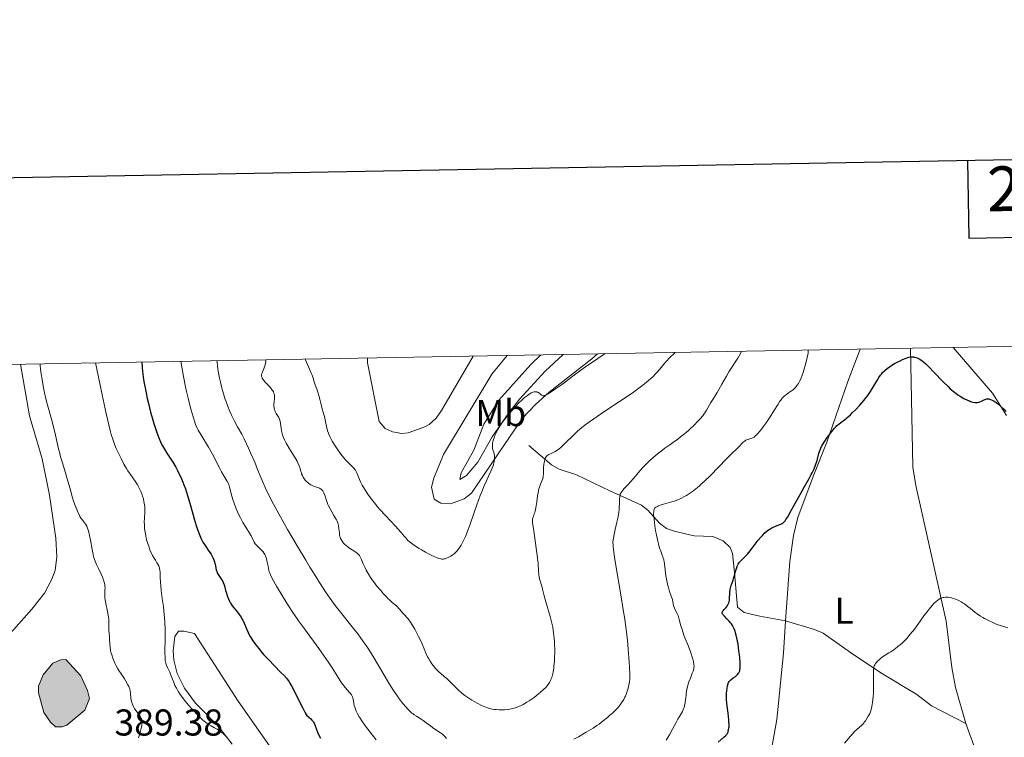
# Model space of a CAD drawing. Units: metres. Extents: x 624838 to 629346, y 4662060 to 4665110.
# Drawn here: x 627136 to 627400, y 4664709 to 4664901 of the extents above; entities that cross this region are included whole.
import ezdxf
from ezdxf.enums import TextEntityAlignment as Align

# ---------------------------------------------------------------- set-up
doc = ezdxf.new("R2010")
doc.units = ezdxf.units.M
doc.header["$MEASUREMENT"] = 0
doc.linetypes.add('DGN Style 3', pattern=[75.69646, 54.0689, -21.62756])
for name, color, linetype, lineweight in [('Carátula', 7, 'Continuous', 0), ('Elementos auxiliares', 7, 'Continuous', 0), ('Entidades rústicas y varios', 7, 'Continuous', 0), ('Hidrografía', 7, 'Continuous', 0), ('Relieve y altimetría', 7, 'Continuous', 0), ('Textos de rotulación', 7, 'Continuous', 0)]:
    doc.layers.add(name, color=color, linetype=linetype, lineweight=lineweight)
doc.styles.add('Style-arial', font='arial.shx', dxfattribs={"bigfont": 'arialbig.shx'})
doc.styles.add('Style-arialn', font='arialn.shx', dxfattribs={"bigfont": 'arialnbig.shx'})

msp = doc.modelspace()

# ---------------------------------------------------------------- hatches: boundary and pattern name
at = {"layer": 'Hidrografía', "linetype": 'Continuous', "lineweight": 0}
msp.add_hatch(color=154, dxfattribs=at).paths.add_polyline_path([(627145.57, 4664711.53), (627144.23, 4664712.82), (627142.42, 4664715.43), (627141.01, 4664720.69), (627140.98, 4664722.44), (627142.25, 4664725.54), (627144.84, 4664728.67), (627147.02, 4664729.58), (627148.34, 4664729.6), (627152.37, 4664725.27), (627154.19, 4664721.35), (627154.67, 4664719.16), (627153.4, 4664716.06), (627148.64, 4664712.02), (627147.32, 4664711.56)])

# ---------------------------------------------------------------- linework, layer by layer
at = {"layer": 'Carátula', "color": 7, "linetype": 'Continuous', "lineweight": 30, "flags": 128}
for points in [[(625647.22, 4664831.96), (625692.79, 4662417.4), (629247.14, 4662484.47), (629201.63, 4664896.03), (625647.22, 4664831.96)], [(627390.21, 4664863.38), (627390.59, 4664842.6), (627466.75, 4664843.98), (627466.37, 4664864.75)]]:
    msp.add_lwpolyline(points, dxfattribs=at)
at = {"layer": 'Carátula', "color": 7, "linetype": 'Continuous', "lineweight": 0}
msp.add_3dface([(624891.59, 4662060.4), (629345.87, 4662140.7), (629292.33, 4665110.22), (624838.06, 4665029.92)], dxfattribs=at)
at = {"layer": 'Elementos auxiliares', "color": 250, "linetype": 'Continuous', "lineweight": 0}
msp.add_3dface([(625746.54, 4662469.87), (629191.8, 4662531.98), (629149.49, 4664845.13), (625705.38, 4664782.98)], dxfattribs=at)
at = {"layer": 'Entidades rústicas y varios', "color": 92, "linetype": 'Continuous', "lineweight": 0}
for points in [[(627229.31, 4664810.48, 424.42), (627229.3, 4664809.17, 424.47), (627232.42, 4664793.47, 424.2), (627234.03, 4664791.6, 424.22), (627235.98, 4664790.71, 424.2), (627238.5, 4664790.21, 424.19), (627240.21, 4664790.43, 424.14), (627244.66, 4664792, 423.55), (627245.8, 4664792.64, 423.39), (627247.65, 4664794.37, 423.36), (627249.11, 4664796.4, 423.48), (627257.62, 4664810.99, 424.49)], [(627266.7, 4664811.15, 422.59), (627262.58, 4664806.11, 422.45), (627249.65, 4664784.56, 422.35), (627247.1, 4664778.24, 422.29), (627246.45, 4664775.8, 421.96), (627247.19, 4664772.61, 421.94), (627248.97, 4664771.58, 421.62), (627251.49, 4664771.34, 421.23), (627255.17, 4664772.71, 420.86), (627257.16, 4664774.21, 420.53), (627265.97, 4664787.24, 419.7), (627270.86, 4664794.33, 419.23), (627274.3, 4664797.96, 419.51), (627278.02, 4664801.27, 419.34), (627289.47, 4664810.26, 419.58), (627290.94, 4664811.59, 419.52)], [(627281.75, 4664811.43, 420.67), (627276.94, 4664806.94, 420.59), (627270.06, 4664799.4, 420.35), (627266.96, 4664795.52, 420.29), (627262.69, 4664789.36, 420.12), (627258.9, 4664782.57, 420.59), (627255.8, 4664779, 421.06), (627254.06, 4664777.91, 421.38), (627254.38, 4664779.68, 421.27), (627257.79, 4664785.71, 421.02), (627260.45, 4664792.72, 421.47), (627264.51, 4664799.12, 421.19), (627273.08, 4664808.71, 422.33), (627275.76, 4664811.32, 422.38)], [(627341.42, 4664740.01, 397.7), (627342.56, 4664755.9, 398.26), (627343.51, 4664762.89, 398.89), (627344.73, 4664767.72, 399.3), (627348.77, 4664778.66, 400.05), (627352.49, 4664787.93, 400.01), (627358.09, 4664804.17, 400.9), (627361.45, 4664812.86, 400.91)], [(627386.36, 4664813.31, 401.01), (627396.9, 4664801.03, 400.37), (627400.63, 4664795.05, 400.6)], [(627066.2, 4664752.41, 381.67), (627073.61, 4664725.71, 381.35), (627079.03, 4664697.95, 381.12), (627079.85, 4664691.28, 381.18), (627079.24, 4664685.64, 380.79), (627079.28, 4664683.18, 380.75), (627080.7, 4664682.5, 380.78), (627082.44, 4664683.23, 380.9), (627085.56, 4664686.1, 381.13), (627093.5, 4664692.19, 381.31), (627097.01, 4664695.44, 381.5), (627110.7, 4664711.26, 382.55), (627126.33, 4664729.71, 384.52), (627134.29, 4664737.58, 385.9), (627139.26, 4664743.11, 386.54), (627142.66, 4664747.44, 386.87), (627144.61, 4664751.12, 386.92), (627145.46, 4664753.53, 387.43), (627145.92, 4664757.13, 387.78), (627145.65, 4664762.12, 387.78), (627143.98, 4664773.69, 388.09), (627141.96, 4664783.44, 387.95), (627138.59, 4664794.99, 388.16), (627136.18, 4664808.8, 388.41)], [(627336.92, 4664701.47, 396.33), (627339.09, 4664713.55, 396.7), (627340.83, 4664731.28, 397.58), (627341.42, 4664740.01, 397.7)], [(627192.94, 4664706.89, 394.71), (627189.24, 4664711.73, 395.05), (627183.15, 4664717.96, 395.6), (627180.14, 4664721.91, 395.25), (627178.19, 4664725.84, 395.53), (627177.33, 4664729.47, 395.59), (627177.18, 4664731.96, 395.51), (627177.61, 4664735.82, 395.16), (627178.61, 4664737.23, 395.34), (627180.01, 4664737.25, 395.69), (627182.84, 4664736.59, 396.37), (627194.58, 4664718.47, 396.26), (627210.35, 4664696.05, 396.04)]]:
    msp.add_polyline3d(points, dxfattribs=at)
at = {"layer": 'Hidrografía', "color": 142, "linetype": 'Continuous', "lineweight": 0, "elevation": 386.48, "flags": 128}
msp.add_lwpolyline([(627141.01, 4664720.69), (627142.42, 4664715.43), (627144.23, 4664712.82), (627145.57, 4664711.53), (627147.32, 4664711.56), (627148.64, 4664712.02), (627153.4, 4664716.06), (627154.67, 4664719.16), (627154.19, 4664721.35), (627152.37, 4664725.27), (627148.34, 4664729.6), (627147.02, 4664729.58), (627144.84, 4664728.67), (627142.25, 4664725.54), (627140.98, 4664722.44)], close=True, dxfattribs=at)
at = {"layer": 'Hidrografía', "color": 142, "linetype": 'DGN Style 3', "lineweight": 13}
for points in [[(627374.9, 4664813.11, 400.36), (627375.54, 4664781.22, 397.54), (627376.36, 4664776.29, 397.22), (627384.49, 4664739.89, 394.68), (627386.03, 4664727.5, 394.07), (627387.03, 4664722.09, 393.73), (627389.74, 4664712.43, 392.93)], [(627272.55, 4664787.02, 417.09), (627278.61, 4664781.85, 414.16), (627280.64, 4664780.7, 413.35), (627285.34, 4664779.14, 411.91), (627294.26, 4664774.86, 410.61), (627302.72, 4664771, 406.64), (627304.49, 4664769.65, 405.62), (627307.56, 4664766.14, 403.61), (627309.51, 4664764.78, 402.83), (627311.84, 4664763.9, 402.35), (627316.93, 4664762.79, 401.76), (627321.86, 4664762.62, 400.94), (627324.64, 4664761.45, 400.5), (627326.57, 4664759.67, 400.18), (627327.21, 4664758.04, 400), (627327.64, 4664753.83, 400), (627328.51, 4664743.64, 399.22), (627330.29, 4664742.27, 398.93), (627334.53, 4664741.28, 398.73), (627341.42, 4664740.01, 397.38)], [(627341.42, 4664740.01, 397.38), (627349.2, 4664737.68, 396.7), (627351.47, 4664736.73, 396.46), (627358.8, 4664731.51, 395.52), (627366.99, 4664726.02, 394.84), (627376.58, 4664720.2, 394.06), (627380.53, 4664717.16, 393.45), (627389.74, 4664712.43, 392.93)], [(627389.74, 4664712.43, 392.93), (627393.48, 4664702.22, 391.95), (627395.8, 4664690.29, 391.64), (627396.89, 4664682.46, 391.17)]]:
    msp.add_polyline3d(points, dxfattribs=at)
at = {"layer": 'Hidrografía', "color": 142, "linetype": 'Continuous', "lineweight": 0}
msp.add_polyline3d([(627141.01, 4664720.69, 386.64), (627142.42, 4664715.43, 386.59), (627144.23, 4664712.82, 386.54), (627145.57, 4664711.53, 386.59), (627147.32, 4664711.56, 386.58), (627148.64, 4664712.02, 386.55), (627153.4, 4664716.06, 386.44), (627154.67, 4664719.16, 386.53), (627154.19, 4664721.35, 386.47), (627152.37, 4664725.27, 386.3), (627148.34, 4664729.6, 386.31), (627147.02, 4664729.58, 386.35), (627144.84, 4664728.67, 386.42), (627142.25, 4664725.54, 386.5), (627140.98, 4664722.44, 386.61), (627141.01, 4664720.69, 386.64)], dxfattribs=at)
at = {"layer": 'Relieve y altimetría', "color": 36, "linetype": 'Continuous', "lineweight": 0, "flags": 128}
for points, elevation in [([(627263.15, 4664785.14), (627262.92, 4664785.86), (627262.82, 4664786.25), (627262.76, 4664786.68), (627262.76, 4664786.92), (627262.78, 4664787.37), (627262.81, 4664787.62), (627262.88, 4664788), (627263.05, 4664788.63), (627263.3, 4664789.32), (627263.45, 4664789.69), (627263.94, 4664790.74), (627264.25, 4664791.31), (627264.78, 4664792.21), (627265.41, 4664793.16), (627265.77, 4664793.65), (627266.15, 4664794.16), (627266.99, 4664795.21), (627267.88, 4664796.25), (627268.5, 4664796.94), (627269.72, 4664798.22), (627270.88, 4664799.35), (627271.42, 4664799.83), (627272.18, 4664800.45), (627272.86, 4664800.92), (627273.17, 4664801.09), (627273.46, 4664801.23), (627273.64, 4664801.29), (627273.97, 4664801.38), (627274.13, 4664801.4), (627274.41, 4664801.41), (627274.66, 4664801.37), (627274.82, 4664801.32), (627275.1, 4664801.19), (627275.24, 4664801.1), (627275.49, 4664800.9), (627275.93, 4664800.52), (627276.14, 4664800.39), (627276.35, 4664800.33), (627276.47, 4664800.32), (627276.75, 4664800.38), (627276.97, 4664800.46), (627277.52, 4664800.74), (627278.3, 4664801.21), (627278.79, 4664801.53), (627279.7, 4664802.15), (627281.53, 4664803.48), (627285.18, 4664806.19), (627287.78, 4664808.05), (627291.06, 4664810.33), (627293, 4664811.63)], 420), ([(627279.04, 4664726.2), (627279.22, 4664727.38), (627279.29, 4664727.95), (627279.4, 4664729.16), (627279.46, 4664730.12), (627279.51, 4664731.61), (627279.51, 4664732.36), (627279.47, 4664733.68), (627279.44, 4664734.35), (627279.36, 4664735.34), (627279.19, 4664736.81), (627278.95, 4664738.28), (627278.8, 4664739), (627278.63, 4664739.73), (627278.25, 4664741.15), (627277.06, 4664745.05), (627276.63, 4664746.67), (627276.2, 4664748.48), (627276.01, 4664749.25), (627275.43, 4664751.23), (627275.29, 4664751.87), (627275.24, 4664752.2), (627275.2, 4664752.55), (627275.15, 4664753.31), (627275.04, 4664755.36), (627274.9, 4664756.78), (627274.81, 4664757.62), (627274.55, 4664759.47), (627273.75, 4664764.75), (627273.55, 4664766.25), (627273.52, 4664766.86), (627273.54, 4664767.15), (627273.56, 4664767.31), (627273.64, 4664767.62), (627273.78, 4664767.99), (627274.01, 4664768.64), (627274.13, 4664769.05), (627274.32, 4664769.8), (627274.41, 4664770.25), (627274.67, 4664771.89), (627274.91, 4664773.51), (627275.04, 4664774.3), (627275.26, 4664775.38), (627275.39, 4664775.85), (627275.66, 4664776.65), (627276.18, 4664777.92), (627276.36, 4664778.48), (627276.42, 4664778.77), (627276.49, 4664779.36), (627276.51, 4664779.96), (627276.5, 4664780.76), (627276.51, 4664781.14), (627276.57, 4664781.95), (627276.65, 4664782.44), (627276.71, 4664782.75), (627276.86, 4664783.29), (627277.04, 4664783.75), (627277.16, 4664783.94), (627277.38, 4664784.21), (627277.68, 4664784.44), (627277.87, 4664784.56), (627278.33, 4664784.78), (627279.11, 4664785.13), (627279.56, 4664785.37), (627280.06, 4664785.67), (627280.32, 4664785.84), (627280.72, 4664786.14), (627281.15, 4664786.5), (627282.04, 4664787.32), (627284.87, 4664790.15), (627285.7, 4664790.92), (627286.12, 4664791.29), (627286.78, 4664791.84), (627287.88, 4664792.7), (627288.51, 4664793.16), (627289.97, 4664794.18), (627292.67, 4664796), (627296.62, 4664798.6), (627298.41, 4664799.79), (627300.58, 4664801.29), (627301.73, 4664802.13), (627302.4, 4664802.63), (627303.6, 4664803.57), (627304.67, 4664804.46), (627305.17, 4664804.89), (627305.88, 4664805.54), (627306.52, 4664806.18), (627306.82, 4664806.5), (627307.65, 4664807.47), (627308.74, 4664808.81), (627309.35, 4664809.51), (627310.36, 4664810.57), (627311.49, 4664811.69), (627311.74, 4664811.97)], 415), ([(627323.02, 4664801.2), (627323.54, 4664802.06), (627324.33, 4664803.48), (627325.52, 4664805.6), (627326.21, 4664806.75), (627328.57, 4664810.46), (627329.29, 4664811.69), (627329.6, 4664812.29)], 410), ([(627345.6, 4664805.15), (627346.11, 4664806.61), (627346.67, 4664808.46), (627346.95, 4664809.47), (627347.3, 4664810.94), (627347.45, 4664811.79), (627347.49, 4664812.16), (627347.51, 4664812.61)], 405), ([(627141.46, 4664808.89), (627141.46, 4664808.42), (627141.53, 4664807.56), (627141.65, 4664806.77), (627141.85, 4664805.71), (627141.95, 4664805.15), (627142.43, 4664801.98), (627142.69, 4664800.65), (627142.85, 4664799.92), (627143.04, 4664799.16), (627143.48, 4664797.54), (627144.48, 4664794.07), (627144.96, 4664792.32), (627145.56, 4664789.79), (627146.3, 4664786.5), (627146.7, 4664784.84), (627146.93, 4664784), (627147.42, 4664782.31), (627148.43, 4664779.01), (627148.9, 4664777.46), (627149.5, 4664775.34), (627150.15, 4664773), (627150.43, 4664772.06), (627150.83, 4664770.95), (627151.52, 4664769.37), (627151.91, 4664768.43), (627152.13, 4664767.97), (627152.38, 4664767.53), (627152.53, 4664767.31), (627152.89, 4664766.88), (627153.42, 4664766.22), (627153.7, 4664765.82), (627153.96, 4664765.34), (627154.09, 4664765.07), (627154.28, 4664764.61), (627154.44, 4664764.09), (627154.74, 4664762.9), (627154.99, 4664761.61), (627155.41, 4664759.13), (627155.67, 4664757.81), (627155.81, 4664757.23), (627156.07, 4664756.4), (627156.23, 4664755.97), (627156.61, 4664755.06), (627157.1, 4664754.01), (627157.81, 4664752.49), (627158.14, 4664751.73), (627158.43, 4664750.98), (627158.55, 4664750.62), (627158.69, 4664750.1), (627158.79, 4664749.61), (627158.83, 4664749.31), (627158.86, 4664748.72), (627158.85, 4664748.16), (627158.81, 4664747.42), (627158.79, 4664747.04), (627158.79, 4664746.45), (627158.81, 4664746.14), (627158.86, 4664745.65), (627159.05, 4664744.61), (627159.53, 4664742.49), (627159.73, 4664741.53), (627159.8, 4664741.09), (627159.87, 4664740.32), (627159.89, 4664739.64), (627159.88, 4664738.84), (627159.88, 4664738.47), (627159.92, 4664737.65), (627160.01, 4664736.55), (627160.05, 4664735.96), (627160.09, 4664735.04), (627160.15, 4664733.72), (627160.21, 4664733.04), (627160.37, 4664732.01), (627160.53, 4664731.32), (627160.65, 4664730.87), (627160.94, 4664729.98), (627161.28, 4664729.1), (627161.48, 4664728.65), (627161.84, 4664727.93), (627162.29, 4664727.15), (627162.56, 4664726.72), (627163.17, 4664725.78), (627164.05, 4664724.46), (627164.47, 4664723.79), (627165.01, 4664722.84), (627165.23, 4664722.39), (627165.4, 4664721.98), (627165.49, 4664721.72), (627165.62, 4664721.23), (627165.72, 4664720.55), (627165.81, 4664719.32), (627165.88, 4664718.76), (627165.94, 4664718.48), (627166.05, 4664718.06), (627166.28, 4664717.41), (627166.6, 4664716.76), (627166.8, 4664716.44), (627167.28, 4664715.78), (627167.95, 4664714.89), (627168.25, 4664714.42)], 390), ([(627156.34, 4664809.16), (627157.44, 4664803.65), (627158.07, 4664800.56), (627159.14, 4664795.62), (627159.59, 4664793.68), (627159.86, 4664792.57), (627160.34, 4664790.7), (627160.55, 4664789.93), (627160.94, 4664788.66), (627161.28, 4664787.67), (627161.49, 4664787.13), (627161.89, 4664786.19), (627162.79, 4664784.26), (627163.24, 4664783.34), (627163.94, 4664782.04), (627164.66, 4664780.81), (627165.02, 4664780.22), (627166.14, 4664778.56), (627167.09, 4664777.15), (627167.53, 4664776.46), (627167.94, 4664775.76), (627168.12, 4664775.41), (627168.38, 4664774.88), (627168.54, 4664774.52), (627168.82, 4664773.8), (627168.94, 4664773.43), (627169.15, 4664772.71), (627169.31, 4664772), (627169.4, 4664771.54), (627169.51, 4664770.63), (627169.54, 4664770.15), (627169.54, 4664769.21), (627169.44, 4664767.42), (627169.4, 4664766.53), (627169.41, 4664765.73), (627169.42, 4664765.32), (627169.47, 4664764.7), (627169.59, 4664763.75), (627169.77, 4664762.77), (627169.89, 4664762.26), (627170.02, 4664761.75), (627170.32, 4664760.72), (627170.67, 4664759.71), (627170.92, 4664759.06), (627171.44, 4664757.89), (627171.63, 4664757.5), (627172.01, 4664756.81), (627172.37, 4664756.22), (627172.79, 4664755.57), (627172.97, 4664755.29), (627173.26, 4664754.78), (627173.37, 4664754.52), (627173.49, 4664754.07), (627173.58, 4664753.5), (627173.62, 4664753.15), (627173.68, 4664751.81), (627173.75, 4664750.31), (627173.8, 4664749.48), (627173.92, 4664748.15), (627174.22, 4664746), (627174.53, 4664743.86), (627174.67, 4664742.68), (627174.84, 4664740.74), (627174.89, 4664739.69), (627174.95, 4664737.49), (627174.96, 4664735.31), (627174.94, 4664731.63), (627174.97, 4664729.96), (627175.03, 4664729.26), (627175.09, 4664728.91), (627175.15, 4664728.7), (627175.3, 4664728.3), (627175.66, 4664727.51), (627176.25, 4664726.22), (627176.55, 4664725.46), (627177.19, 4664723.72), (627177.63, 4664722.7), (627178.01, 4664721.94), (627178.23, 4664721.55), (627178.61, 4664720.92), (627179.05, 4664720.25), (627179.38, 4664719.79), (627180.08, 4664718.85), (627181.23, 4664717.42), (627182.02, 4664716.5), (627182.55, 4664715.92), (627183.56, 4664714.86), (627184.08, 4664714.33), (627185.04, 4664713.46), (627185.89, 4664712.77), (627186.4, 4664712.39), (627186.72, 4664712.18), (627187.31, 4664711.81), (627188.2, 4664711.33), (627188.93, 4664710.94), (627189.29, 4664710.72), (627189.84, 4664710.34), (627190.13, 4664710.12), (627190.72, 4664709.6), (627191.49, 4664708.82), (627191.84, 4664708.42)], 395), ([(627179.18, 4664809.58), (627179.62, 4664807.05), (627179.91, 4664805.51), (627180.46, 4664802.74), (627180.72, 4664801.51), (627181.22, 4664799.33), (627181.68, 4664797.49), (627181.97, 4664796.44), (627182.48, 4664794.69), (627182.95, 4664793.22), (627183.17, 4664792.63), (627183.58, 4664791.64), (627183.86, 4664791.07), (627184.52, 4664789.92), (627186.62, 4664786.54), (627187.36, 4664785.29), (627187.7, 4664784.68), (627188.03, 4664784.07), (627188.61, 4664782.91), (627189.63, 4664780.83), (627190.09, 4664779.95), (627190.76, 4664778.83), (627191.31, 4664777.96), (627191.56, 4664777.53), (627191.89, 4664776.88), (627192.03, 4664776.53), (627192.27, 4664775.8), (627192.86, 4664773.46), (627193.2, 4664772.29), (627193.47, 4664771.52), (627194.08, 4664769.98), (627194.77, 4664768.39), (627195.17, 4664767.58), (627195.85, 4664766.34), (627196.63, 4664765.07), (627197.64, 4664763.48), (627198.05, 4664762.77), (627198.86, 4664761.12), (627199.16, 4664760.65), (627199.36, 4664760.41), (627199.58, 4664760.17), (627200.11, 4664759.67), (627200.87, 4664758.92), (627201.24, 4664758.5), (627201.57, 4664758.04), (627201.72, 4664757.8), (627201.9, 4664757.41), (627202.01, 4664757.14), (627202.19, 4664756.58), (627202.39, 4664755.72), (627202.58, 4664754.61), (627202.67, 4664754.09), (627202.83, 4664753.4), (627202.94, 4664753.07), (627203.21, 4664752.37), (627203.45, 4664751.85), (627204.14, 4664750.57), (627204.86, 4664749.32), (627206.65, 4664746.33), (627208.07, 4664744.05), (627209.26, 4664742.2), (627209.85, 4664741.32), (627210.77, 4664739.99), (627212.33, 4664737.82), (627216.19, 4664732.61), (627217.48, 4664730.79), (627218.1, 4664729.9), (627218.68, 4664729.03), (627219.75, 4664727.38), (627221.54, 4664724.54), (627222.28, 4664723.41), (627222.63, 4664722.93), (627223.25, 4664722.13), (627223.78, 4664721.51), (627224.37, 4664720.89), (627224.6, 4664720.64), (627224.99, 4664720.14), (627225.16, 4664719.84), (627225.25, 4664719.65), (627225.37, 4664719.22), (627225.48, 4664718.66), (627225.63, 4664717.79), (627225.73, 4664717.32), (627225.92, 4664716.67), (627226.04, 4664716.33), (627226.24, 4664715.81), (627226.61, 4664715.02), (627227.02, 4664714.27), (627227.27, 4664713.86), (627227.75, 4664713.14), (627228.73, 4664711.79), (627230.58, 4664709.38), (627231.61, 4664708.09)], 405), ([(627188.88, 4664809.75), (627188.91, 4664809.32), (627189.03, 4664808.25), (627189.24, 4664806.97), (627189.61, 4664805.03), (627189.84, 4664804.02), (627190.21, 4664802.48), (627190.41, 4664801.72), (627190.72, 4664800.62), (627191.04, 4664799.59), (627191.25, 4664798.94), (627191.69, 4664797.72), (627192.35, 4664796.1), (627192.78, 4664795.15), (627193.06, 4664794.57), (627193.59, 4664793.53), (627194.41, 4664792.04), (627195.52, 4664790.04), (627196.17, 4664788.76), (627197.33, 4664786.3), (627197.89, 4664785.06), (627199, 4664782.49), (627199.79, 4664780.6), (627200.75, 4664778.22), (627201.28, 4664776.96), (627201.9, 4664775.57), (627202.27, 4664774.8), (627203.12, 4664773.08), (627203.62, 4664772.1), (627204.48, 4664770.48), (627205.48, 4664768.65), (627207.82, 4664764.52), (627210.4, 4664760.09), (627212.71, 4664756.22), (627213.82, 4664754.39), (627215.37, 4664751.9), (627216.41, 4664750.26), (627218.2, 4664747.53), (627219.72, 4664745.37), (627220.63, 4664744.13), (627222.39, 4664741.89), (627225.19, 4664738.4), (627226.66, 4664736.5), (627228.13, 4664734.47), (627228.87, 4664733.39), (627229.6, 4664732.27), (627231.04, 4664729.96), (627231.96, 4664728.42), (627233.7, 4664725.45), (627234.87, 4664723.46), (627235.41, 4664722.59), (627236.39, 4664721.07), (627237.27, 4664719.8), (627237.8, 4664719.08), (627238.76, 4664717.85), (627239.62, 4664716.83), (627240.02, 4664716.38), (627240.61, 4664715.78), (627241.2, 4664715.26), (627241.5, 4664715.02), (627241.8, 4664714.8), (627242.41, 4664714.4), (627243.62, 4664713.65), (627244.21, 4664713.28), (627245.04, 4664712.67), (627246.13, 4664711.81), (627246.7, 4664711.39), (627247.62, 4664710.78), (627248.84, 4664709.99), (627249.4, 4664709.58), (627249.65, 4664709.37), (627250.1, 4664708.93), (627250.5, 4664708.48)], 410), ([(627201.96, 4664809.99), (627201.99, 4664809.67), (627201.98, 4664809.45), (627201.91, 4664808.99), (627201.85, 4664808.75), (627201.69, 4664808.27), (627201.16, 4664806.97), (627200.99, 4664806.49), (627200.93, 4664806.29), (627200.86, 4664805.94), (627200.85, 4664805.75), (627200.86, 4664805.63), (627200.91, 4664805.4), (627201.05, 4664805.03), (627201.16, 4664804.83), (627201.39, 4664804.5), (627201.9, 4664803.89), (627202.91, 4664802.87), (627203.42, 4664802.28), (627203.73, 4664801.88), (627203.86, 4664801.68), (627204.03, 4664801.37), (627204.15, 4664801.06), (627204.22, 4664800.86), (627204.3, 4664800.45), (627204.33, 4664799.87), (627204.31, 4664799.49), (627204.24, 4664798.81), (627204.17, 4664797.96), (627204.17, 4664797.59), (627204.22, 4664797.09), (627204.31, 4664796.66), (627204.38, 4664796.45), (627204.5, 4664796.12), (627204.76, 4664795.62), (627204.98, 4664795.28), (627205.3, 4664794.77), (627205.45, 4664794.49), (627205.65, 4664794.03), (627205.74, 4664793.78), (627205.8, 4664793.51), (627205.91, 4664792.93), (627206.08, 4664791.61), (627206.21, 4664790.89), (627206.38, 4664790.22), (627206.49, 4664789.88), (627206.67, 4664789.34), (627207.03, 4664788.5), (627207.47, 4664787.61), (627207.73, 4664787.14), (627208.64, 4664785.67), (627209.9, 4664783.69), (627210.42, 4664782.77), (627210.62, 4664782.35), (627210.95, 4664781.56), (627211.18, 4664780.85), (627211.41, 4664780.03), (627211.52, 4664779.66), (627211.6, 4664779.41), (627211.79, 4664778.93), (627212.01, 4664778.51), (627212.17, 4664778.25), (627212.54, 4664777.75), (627212.97, 4664777.28), (627213.22, 4664777.06), (627213.61, 4664776.75), (627214.04, 4664776.48), (627214.27, 4664776.36), (627214.99, 4664776.04), (627215.95, 4664775.7), (627216.37, 4664775.54), (627216.69, 4664775.38), (627216.83, 4664775.3), (627217.03, 4664775.15), (627217.28, 4664774.87), (627217.5, 4664774.51), (627217.59, 4664774.29), (627217.87, 4664773.45), (627218.15, 4664772.52), (627218.32, 4664772.02), (627218.63, 4664771.22), (627218.81, 4664770.82), (627219.23, 4664770), (627219.69, 4664769.21), (627220.27, 4664768.23), (627220.54, 4664767.79), (627220.95, 4664767.03), (627221.11, 4664766.7), (627221.3, 4664766.22), (627221.38, 4664765.98), (627221.49, 4664765.49), (627221.61, 4664764.68), (627221.72, 4664763.57), (627221.78, 4664763.07), (627221.87, 4664762.64), (627221.92, 4664762.44), (627222.06, 4664762.07), (627222.17, 4664761.84), (627222.47, 4664761.37), (627222.87, 4664760.85), (627223.11, 4664760.59)], 415), ([(627212.57, 4664810.18), (627212.88, 4664809.38), (627213.41, 4664808.09), (627214.17, 4664806.42), (627214.43, 4664805.83), (627214.72, 4664805.03), (627215, 4664804.03), (627215.15, 4664803.56), (627215.41, 4664802.85), (627215.8, 4664801.87), (627215.98, 4664801.32), (627216.22, 4664800.41), (627216.54, 4664799.04), (627216.72, 4664798.31), (627217.03, 4664797.19), (627217.49, 4664795.6), (627217.72, 4664794.75), (627218.01, 4664793.43), (627218.38, 4664791.72), (627218.56, 4664790.96), (627218.77, 4664790.31), (627218.88, 4664790.01), (627219.13, 4664789.43), (627219.33, 4664789.04), (627219.82, 4664788.19), (627220.79, 4664786.64), (627221.34, 4664785.82), (627222.15, 4664784.67), (627222.88, 4664783.72), (627223.34, 4664783.18), (627223.63, 4664782.86), (627224.23, 4664782.26), (627225.15, 4664781.38), (627225.6, 4664780.89), (627226.02, 4664780.35), (627226.2, 4664780.04), (627226.38, 4664779.71), (627226.71, 4664778.98), (627227.4, 4664777.29), (627227.85, 4664776.36), (627228.11, 4664775.89), (627228.69, 4664774.93), (627229.34, 4664773.98), (627229.78, 4664773.36), (627230.66, 4664772.2), (627231.47, 4664771.16), (627231.9, 4664770.64), (627232.64, 4664769.78), (627234.1, 4664768.2), (627236.82, 4664765.34), (627238.25, 4664763.76), (627239.14, 4664762.72), (627239.54, 4664762.22), (627240.09, 4664761.49), (627241.18, 4664760.71), (627241.87, 4664760.23), (627243.16, 4664759.4), (627243.75, 4664759.04), (627244.84, 4664758.41), (627245.8, 4664757.9), (627246.37, 4664757.61), (627247.32, 4664757.17), (627247.76, 4664756.98), (627248.43, 4664756.72), (627248.9, 4664756.58), (627249.14, 4664756.54), (627249.53, 4664756.54), (627249.92, 4664756.61), (627250.13, 4664756.66), (627250.46, 4664756.77), (627251.04, 4664757.03), (627251.64, 4664757.36), (627251.97, 4664757.57), (627252.48, 4664757.97), (627253.01, 4664758.47), (627253.28, 4664758.77), (627253.76, 4664759.38), (627254.01, 4664759.73), (627254.38, 4664760.31), (627254.94, 4664761.34), (627255.51, 4664762.57), (627255.81, 4664763.27), (627256.11, 4664764.03), (627256.72, 4664765.68), (627257.97, 4664769.29), (627258.6, 4664771.08), (627259.53, 4664773.57), (627260.13, 4664775.06), (627260.5, 4664775.97), (627261.19, 4664777.54), (627261.83, 4664778.92), (627262.48, 4664780.31), (627262.73, 4664780.92), (627263.03, 4664781.79), (627263.17, 4664782.35), (627263.25, 4664782.71), (627263.34, 4664783.38), (627263.35, 4664784.03), (627263.31, 4664784.42), (627263.27, 4664784.66), (627263.15, 4664785.14)], 420), ([(627314.25, 4664735.89), (627313.82, 4664737.08), (627313.64, 4664737.63), (627313.35, 4664738.66), (627312.91, 4664740.39), (627312.7, 4664741.1), (627312.58, 4664741.41), (627312.32, 4664741.98), (627311.8, 4664742.96), (627311.6, 4664743.41), (627311.51, 4664743.64), (627311.38, 4664744.12), (627311.17, 4664745.13), (627311.04, 4664745.69), (627310.76, 4664746.58), (627310.31, 4664747.87), (627310.09, 4664748.54), (627309.83, 4664749.45), (627309.71, 4664749.93), (627309.54, 4664750.71), (627309.32, 4664752.06), (627308.89, 4664755.3), (627308.71, 4664756.31), (627308.61, 4664756.76), (627308.5, 4664757.16), (627308.24, 4664757.89), (627307.84, 4664758.9), (627307.62, 4664759.51), (627307.28, 4664760.66), (627307.11, 4664761.37), (627306.77, 4664763.01), (627306.62, 4664763.79), (627306.36, 4664765.36), (627306.21, 4664766.47), (627306.05, 4664767.91), (627306.02, 4664768.48), (627306.02, 4664768.81), (627306.04, 4664769.33), (627306.07, 4664769.55), (627306.16, 4664769.88), (627306.28, 4664770.12), (627306.38, 4664770.25), (627306.6, 4664770.44), (627307.02, 4664770.69), (627307.28, 4664770.8), (627307.75, 4664770.98), (627308.7, 4664771.27), (627310.51, 4664771.77), (627311.57, 4664772.11), (627312.7, 4664772.53), (627313.27, 4664772.78), (627314.3, 4664773.3), (627314.82, 4664773.6), (627315.62, 4664774.11), (627316.45, 4664774.7), (627316.88, 4664775.02), (627317.76, 4664775.74), (627318.22, 4664776.14), (627318.94, 4664776.78), (627319.68, 4664777.48), (627321.23, 4664779), (627325.53, 4664783.4), (627326.99, 4664784.85), (627328.29, 4664786.08), (627328.77, 4664786.54), (627329.98, 4664787.81), (627330.36, 4664788.14), (627330.56, 4664788.28), (627330.76, 4664788.4), (627331.17, 4664788.59), (627331.59, 4664788.73), (627332.11, 4664788.88), (627332.35, 4664788.96), (627332.64, 4664789.06), (627332.78, 4664789.13), (627333, 4664789.27), (627333.35, 4664789.56), (627333.79, 4664790.02), (627334.06, 4664790.32), (627334.91, 4664791.37), (627335.4, 4664792.01), (627336.17, 4664793.06), (627337.3, 4664794.71), (627338.3, 4664796.29), (627339.41, 4664798.12), (627339.88, 4664798.85), (627340.1, 4664799.16), (627340.5, 4664799.68), (627340.88, 4664800.08), (627341.12, 4664800.31), (627341.62, 4664800.7), (627342.21, 4664801.1), (627343.02, 4664801.66), (627343.4, 4664801.96), (627343.94, 4664802.46), (627344.27, 4664802.82), (627344.47, 4664803.07), (627344.84, 4664803.59), (627345.17, 4664804.15), (627345.34, 4664804.49), (627345.6, 4664805.15)], 405), ([(627284.64, 4664708.29), (627285.83, 4664708.93), (627287.94, 4664710.12), (627289.79, 4664711.25), (627290.79, 4664711.9), (627291.39, 4664712.33), (627292.52, 4664713.18), (627293.66, 4664714.1), (627294.22, 4664714.58), (627295.04, 4664715.31), (627295.79, 4664716.05), (627296.14, 4664716.41), (627296.46, 4664716.77), (627297.04, 4664717.47), (627297.53, 4664718.15), (627297.81, 4664718.6), (627297.98, 4664718.9), (627298.3, 4664719.5), (627298.45, 4664719.83), (627298.73, 4664720.5), (627298.96, 4664721.16), (627299.09, 4664721.59), (627299.31, 4664722.41), (627299.47, 4664723.2), (627299.53, 4664723.61), (627299.59, 4664724.32), (627299.62, 4664725.18), (627299.62, 4664725.68), (627299.55, 4664727.54), (627299.46, 4664729.02), (627299.21, 4664732.36), (627298.98, 4664734.79), (627298.83, 4664736.13), (627298.55, 4664738.36), (627298.18, 4664740.97), (627297.95, 4664742.44), (627297.12, 4664747.5), (627295.96, 4664754.32), (627295.51, 4664757.08), (627295.23, 4664759.08), (627295.15, 4664759.84), (627295.12, 4664760.28), (627295.11, 4664761.05), (627295.16, 4664761.74), (627295.22, 4664762.18), (627295.41, 4664763.14), (627295.71, 4664764.46), (627296.17, 4664766.49), (627296.39, 4664767.54), (627296.66, 4664769.06), (627296.75, 4664769.76), (627296.81, 4664770.4), (627296.86, 4664771.52), (627296.88, 4664772.73), (627296.91, 4664773.23), (627297, 4664773.7), (627297.06, 4664773.91), (627297.2, 4664774.22), (627297.31, 4664774.42), (627297.57, 4664774.8), (627298.05, 4664775.35), (627299.14, 4664776.44), (627299.94, 4664777.33), (627301.13, 4664778.78), (627301.88, 4664779.65), (627303.07, 4664780.99), (627303.74, 4664781.7), (627304.8, 4664782.77), (627305.89, 4664783.79), (627306.42, 4664784.27), (627306.96, 4664784.71), (627308, 4664785.52), (627309.02, 4664786.26), (627310.4, 4664787.2), (627311.09, 4664787.69), (627312.52, 4664788.74), (627313.24, 4664789.29), (627314.31, 4664790.15), (627315.35, 4664791.04), (627315.85, 4664791.49), (627316.81, 4664792.39), (627317.97, 4664793.58), (627318.49, 4664794.15), (627319.18, 4664794.99), (627319.48, 4664795.38), (627319.76, 4664795.77), (627320.23, 4664796.49), (627321.39, 4664798.56), (627322.04, 4664799.63), (627323.02, 4664801.2)], 410), ([(627223.11, 4664760.59), (627223.52, 4664760.18), (627223.99, 4664759.79), (627224.26, 4664759.6), (627225.12, 4664759.06), (627225.9, 4664758.58), (627226.27, 4664758.33), (627226.61, 4664758.06), (627226.76, 4664757.91), (627226.96, 4664757.68), (627227.09, 4664757.52), (627227.31, 4664757.17), (627227.59, 4664756.6), (627228.14, 4664755.25), (627228.6, 4664754.2), (627228.89, 4664753.62), (627229.4, 4664752.68), (627230.06, 4664751.65), (627230.44, 4664751.09), (627230.86, 4664750.51), (627231.8, 4664749.31), (627232.81, 4664748.11), (627233.48, 4664747.34), (627234.34, 4664746.42), (627234.74, 4664746.02), (627235.16, 4664745.61), (627235.89, 4664744.94), (627237.01, 4664744), (627237.44, 4664743.62), (627237.62, 4664743.43), (627237.98, 4664743.02), (627238.74, 4664742.08), (627239.24, 4664741.52), (627239.81, 4664740.91), (627240.16, 4664740.51), (627240.77, 4664739.68), (627241.26, 4664738.93), (627241.53, 4664738.49), (627241.96, 4664737.73), (627242.61, 4664736.52), (627242.96, 4664735.81), (627243.54, 4664734.63), (627244.5, 4664732.53), (627244.76, 4664731.77), (627244.95, 4664731.29), (627245.37, 4664730.38), (627245.59, 4664729.95), (627246.05, 4664729.16), (627246.52, 4664728.43), (627246.84, 4664727.99), (627247.48, 4664727.22), (627247.83, 4664726.85), (627248.52, 4664726.2), (627248.96, 4664725.83), (627249.86, 4664725.11), (627250.56, 4664724.53), (627250.92, 4664724.2), (627251.65, 4664723.5), (627253.06, 4664722.06), (627253.68, 4664721.43), (627254.49, 4664720.68), (627255, 4664720.26), (627255.36, 4664719.99), (627256.2, 4664719.41), (627257.27, 4664718.73), (627257.87, 4664718.36), (627258.83, 4664717.82), (627259.81, 4664717.32), (627260.3, 4664717.1), (627260.78, 4664716.9), (627261.73, 4664716.58), (627262.67, 4664716.35), (627263.31, 4664716.25), (627263.74, 4664716.2), (627264.62, 4664716.14), (627265.53, 4664716.14), (627266, 4664716.16), (627266.71, 4664716.23), (627267.43, 4664716.34), (627267.79, 4664716.41), (627268.51, 4664716.58), (627268.87, 4664716.68), (627269.41, 4664716.87), (627269.94, 4664717.08), (627270.29, 4664717.23), (627270.99, 4664717.58), (627272.01, 4664718.16), (627272.67, 4664718.58), (627273.95, 4664719.48), (627275.14, 4664720.39), (627275.7, 4664720.85), (627276.47, 4664721.54), (627277.15, 4664722.23), (627277.44, 4664722.57), (627277.9, 4664723.17), (627278.1, 4664723.48), (627278.36, 4664723.97), (627278.47, 4664724.22), (627278.68, 4664724.76), (627278.81, 4664725.2), (627279.04, 4664726.2)], 415), ([(627362.82, 4664713.2), (627363.54, 4664714.4), (627363.97, 4664715.13), (627364.18, 4664715.6), (627364.37, 4664716.22), (627364.47, 4664716.61), (627364.56, 4664717.06), (627364.72, 4664718.12), (627364.9, 4664719.74), (627364.96, 4664720.59), (627365.02, 4664721.86), (627365.03, 4664723.62), (627364.98, 4664725.59), (627364.97, 4664726.37), (627365, 4664726.94), (627365.02, 4664727.19), (627365.08, 4664727.52), (627365.21, 4664727.96), (627365.31, 4664728.16), (627365.55, 4664728.55), (627365.71, 4664728.75), (627366.08, 4664729.17), (627366.5, 4664729.57), (627366.81, 4664729.84), (627367.43, 4664730.32), (627368.13, 4664730.78), (627369.11, 4664731.37), (627369.66, 4664731.7), (627370.46, 4664732.25), (627370.89, 4664732.56), (627371.55, 4664733.07), (627372.56, 4664733.92), (627373.45, 4664734.78), (627373.9, 4664735.25), (627374.59, 4664736.02), (627375.31, 4664736.91), (627375.69, 4664737.4), (627376.9, 4664739.03), (627378.52, 4664741.3), (627379.28, 4664742.32), (627380.27, 4664743.57), (627380.85, 4664744.23), (627381.2, 4664744.6), (627381.84, 4664745.21), (627382.28, 4664745.56), (627382.49, 4664745.71), (627382.89, 4664745.95), (627383.15, 4664746.07), (627383.33, 4664746.14), (627383.68, 4664746.24), (627383.88, 4664746.28), (627384.3, 4664746.33), (627384.73, 4664746.33), (627385.02, 4664746.31), (627385.61, 4664746.23), (627386.21, 4664746.09), (627386.52, 4664745.99), (627386.99, 4664745.82), (627387.72, 4664745.5), (627388.48, 4664745.08), (627389, 4664744.75), (627389.36, 4664744.51), (627390.1, 4664743.96), (627390.97, 4664743.28), (627392.17, 4664742.33), (627392.78, 4664741.88), (627393.7, 4664741.25), (627394.34, 4664740.87), (627394.77, 4664740.63), (627395.69, 4664740.15), (627397.19, 4664739.45), (627397.94, 4664739.13), (627399, 4664738.72), (627399.93, 4664738.43), (627401.05, 4664738.11)], 395), ([(627309.39, 4664707.99), (627310.27, 4664709.46), (627311.07, 4664710.94), (627312.03, 4664712.78), (627312.48, 4664713.6), (627312.92, 4664714.34), (627313.47, 4664715.25), (627313.72, 4664715.7), (627314.04, 4664716.4), (627314.17, 4664716.77), (627314.28, 4664717.17), (627314.45, 4664718), (627314.57, 4664718.86), (627314.7, 4664720), (627314.76, 4664720.53), (627314.94, 4664721.63), (627315.09, 4664722.3), (627315.2, 4664722.74), (627315.49, 4664723.62), (627315.88, 4664724.66), (627316.39, 4664725.96), (627316.6, 4664726.5), (627316.79, 4664727.14), (627316.84, 4664727.51), (627316.85, 4664727.75), (627316.81, 4664728.31), (627316.69, 4664729.05), (627316.59, 4664729.49), (627316.39, 4664730.27), (627316.1, 4664731.18), (627315.92, 4664731.69), (627315.25, 4664733.41), (627314.25, 4664735.89)], 405), ([(627168.25, 4664714.42), (627168.5, 4664713.94), (627168.6, 4664713.69), (627168.71, 4664713.31), (627168.77, 4664712.92), (627168.78, 4664712.65), (627168.74, 4664712.1), (627168.7, 4664711.81), (627168.57, 4664711.24), (627168.08, 4664709.44), (627167.88, 4664708.63)], 390), ([(627357.2, 4664707.17), (627358.81, 4664709.07), (627359.53, 4664709.88), (627359.91, 4664710.28), (627360.54, 4664710.88), (627361.82, 4664712.01), (627362.2, 4664712.39), (627362.37, 4664712.58), (627362.53, 4664712.79), (627362.82, 4664713.2)], 395)]:
    msp.add_lwpolyline(points, dxfattribs=dict(at, elevation=elevation))
at = {"layer": 'Relieve y altimetría', "color": 36, "linetype": 'Continuous', "lineweight": 30, "elevation": 400, "flags": 128}
for points in [[(627168.7, 4664809.39), (627168.81, 4664807.88), (627168.91, 4664806.85), (627169.2, 4664804.74), (627169.37, 4664803.69), (627169.77, 4664801.6), (627170.2, 4664799.58), (627170.5, 4664798.3), (627171.09, 4664795.97), (627171.4, 4664794.82), (627171.97, 4664792.86), (627172.48, 4664791.31), (627172.78, 4664790.45), (627173.3, 4664789.08), (627173.73, 4664788.02), (627173.93, 4664787.57), (627174.25, 4664786.93), (627174.79, 4664785.99), (627175.48, 4664784.93), (627176.53, 4664783.34), (627177.06, 4664782.5), (627177.82, 4664781.2), (627178.29, 4664780.32), (627178.59, 4664779.71), (627179.18, 4664778.48), (627179.73, 4664777.18), (627180.01, 4664776.49), (627180.41, 4664775.41), (627181.01, 4664773.59), (627181.61, 4664771.53), (627182.39, 4664768.68), (627182.77, 4664767.33), (627183.32, 4664765.54), (627183.67, 4664764.51), (627184.3, 4664762.84), (627184.66, 4664762.01), (627184.84, 4664761.64), (627185.14, 4664761.1), (627185.72, 4664760.21), (627186.75, 4664758.69), (627187.29, 4664757.84), (627187.76, 4664756.96), (627187.96, 4664756.51), (627188.12, 4664756.08), (627188.36, 4664755.22), (627188.71, 4664753.66), (627188.84, 4664753.2), (627188.92, 4664752.99), (627189.06, 4664752.68), (627189.38, 4664752.12), (627190.12, 4664751.09), (627190.45, 4664750.55), (627190.59, 4664750.26), (627190.82, 4664749.65), (627191, 4664749), (627191.22, 4664748.14), (627191.33, 4664747.71), (627191.6, 4664746.82), (627191.8, 4664746.27), (627191.94, 4664745.93), (627192.23, 4664745.3), (627192.54, 4664744.73), (627192.7, 4664744.46), (627192.98, 4664744.04), (627193.5, 4664743.37), (627194.39, 4664742.29), (627194.87, 4664741.65), (627195.35, 4664740.95), (627195.58, 4664740.57), (627195.79, 4664740.17), (627196.19, 4664739.34), (627196.9, 4664737.63), (627197.25, 4664736.84), (627197.43, 4664736.46), (627197.8, 4664735.76), (627198.21, 4664735.08), (627198.51, 4664734.63), (627199.23, 4664733.66), (627200.1, 4664732.55), (627200.6, 4664731.95), (627201.41, 4664731), (627202.76, 4664729.51), (627204.21, 4664728), (627206.05, 4664726.16), (627206.79, 4664725.41), (627207.52, 4664724.61), (627207.82, 4664724.23), (627208.24, 4664723.62), (627208.45, 4664723.26), (627208.94, 4664722.35), (627211.88, 4664716.55), (627212.53, 4664715.36), (627212.85, 4664714.87), (627213.03, 4664714.63), (627213.4, 4664714.25), (627214.04, 4664713.7), (627214.37, 4664713.38), (627214.67, 4664713.01), (627214.81, 4664712.8), (627214.93, 4664712.58), (627215.15, 4664712.07)], [(627340.12, 4664765.89), (627340.49, 4664766.08), (627340.65, 4664766.19), (627340.89, 4664766.4), (627341.27, 4664766.83), (627341.48, 4664767.12), (627341.97, 4664767.9), (627342.93, 4664769.59), (627344.48, 4664772.41), (627345.28, 4664773.86), (627346.42, 4664775.85), (627347.75, 4664778.18), (627348.31, 4664779.2), (627348.55, 4664779.68), (627348.98, 4664780.58), (627349.34, 4664781.42), (627349.54, 4664781.96), (627349.87, 4664783.01), (627350.07, 4664783.79), (627350.34, 4664784.85), (627350.51, 4664785.4), (627350.84, 4664786.26), (627351.05, 4664786.72), (627351.31, 4664787.19), (627351.9, 4664788.16), (627352.56, 4664789.11), (627353, 4664789.72), (627353.83, 4664790.79), (627354.56, 4664791.68), (627354.96, 4664792.11), (627355.2, 4664792.35), (627355.66, 4664792.76), (627356.24, 4664793.19), (627357.21, 4664793.9), (627357.82, 4664794.4), (627358.78, 4664795.25), (627359.31, 4664795.75), (627360.12, 4664796.54), (627361.32, 4664797.79), (627362.38, 4664799.03), (627363.03, 4664799.84), (627363.43, 4664800.39), (627364.19, 4664801.5), (627364.98, 4664802.79), (627365.97, 4664804.46), (627366.45, 4664805.22), (627366.88, 4664805.83), (627367.1, 4664806.12), (627367.45, 4664806.54), (627368.04, 4664807.14), (627368.76, 4664807.73), (627369.18, 4664808.04), (627369.64, 4664808.35), (627370.67, 4664808.97), (627371.15, 4664809.24), (627372.11, 4664809.74), (627372.81, 4664810.06), (627373.76, 4664810.45), (627374.18, 4664810.59), (627374.43, 4664810.66), (627374.88, 4664810.75), (627375.08, 4664810.78), (627375.46, 4664810.79), (627375.8, 4664810.76), (627376.01, 4664810.72), (627376.43, 4664810.6), (627376.85, 4664810.44), (627377.08, 4664810.33), (627377.45, 4664810.12), (627378.09, 4664809.66), (627378.9, 4664808.97), (627379.38, 4664808.52), (627379.91, 4664807.99), (627381.1, 4664806.76), (627383.73, 4664804.02), (627385, 4664802.78), (627385.6, 4664802.23), (627386.69, 4664801.32), (627387.65, 4664800.61), (627388.23, 4664800.22), (627389.24, 4664799.63), (627390.17, 4664799.16), (627390.7, 4664798.94), (627391.02, 4664798.83), (627391.62, 4664798.66), (627392.19, 4664798.56), (627392.47, 4664798.54), (627392.89, 4664798.56), (627393.3, 4664798.64), (627393.51, 4664798.71), (627393.93, 4664798.9), (627394.51, 4664799.2), (627394.83, 4664799.34), (627395.15, 4664799.44), (627395.33, 4664799.47), (627395.6, 4664799.49), (627395.94, 4664799.47), (627396.11, 4664799.44), (627396.39, 4664799.36), (627396.84, 4664799.18), (627397.34, 4664798.9)], [(627397.34, 4664798.9), (627397.6, 4664798.73), (627398.17, 4664798.32), (627398.48, 4664798.07), (627398.96, 4664797.66), (627400.03, 4664796.64), (627400.53, 4664796.13)], [(627323.37, 4664707.5), (627324.84, 4664708.77), (627325.43, 4664709.34), (627325.58, 4664709.51), (627325.81, 4664709.82), (627325.97, 4664710.11), (627326.04, 4664710.31), (627326.14, 4664710.74), (627326.22, 4664711.27), (627326.25, 4664711.6), (627326.26, 4664712.21), (627326.22, 4664712.99), (627326.18, 4664713.47), (627325.99, 4664715.2), (627325.69, 4664717.8), (627325.59, 4664719.02), (627325.57, 4664719.57), (627325.58, 4664720.54), (627325.64, 4664721.35), (627325.7, 4664721.81), (627325.85, 4664722.58), (627326.02, 4664723.18), (627326.13, 4664723.43), (627326.32, 4664723.76), (627326.44, 4664723.91), (627326.74, 4664724.21), (627327.34, 4664724.68), (627327.94, 4664725.11), (627328.23, 4664725.34), (627328.61, 4664725.71), (627328.8, 4664725.94), (627328.88, 4664726.06), (627328.98, 4664726.26), (627329.1, 4664726.61), (627329.18, 4664727.04), (627329.21, 4664727.3), (627329.23, 4664727.73), (627329.2, 4664728.84), (627329.11, 4664730.12), (627329.04, 4664730.84), (627328.91, 4664731.97), (627328.65, 4664733.72), (627328.34, 4664735.37), (627328.17, 4664736.11), (627327.98, 4664736.77), (627327.85, 4664737.18), (627327.58, 4664737.88), (627327.44, 4664738.2), (627327.16, 4664738.75), (627326.87, 4664739.21), (627326.67, 4664739.48), (627326.29, 4664739.94), (627325.68, 4664740.57), (627324.99, 4664741.21), (627324.73, 4664741.47), (627324.56, 4664741.7), (627324.49, 4664741.81), (627324.43, 4664741.97), (627324.41, 4664742.15), (627324.48, 4664742.42), (627324.53, 4664742.52), (627324.64, 4664742.68), (627324.94, 4664743.03), (627325.45, 4664743.59), (627325.71, 4664743.92), (627325.95, 4664744.29), (627326.05, 4664744.49), (627326.18, 4664744.81), (627326.28, 4664745.16), (627326.33, 4664745.4), (627326.4, 4664745.92), (627326.47, 4664747.55), (627326.55, 4664748.35), (627326.62, 4664748.73), (627326.81, 4664749.46), (627327.31, 4664750.87), (627327.56, 4664751.62), (627327.78, 4664752.42), (627328.07, 4664753.51), (627328.24, 4664754.05), (627328.42, 4664754.57), (627328.53, 4664754.81), (627328.7, 4664755.16), (627328.9, 4664755.48), (627329.05, 4664755.68), (627329.37, 4664756.07), (627331.17, 4664757.9), (627331.51, 4664758.28), (627332.2, 4664759.11), (627334.1, 4664761.58), (627334.8, 4664762.45), (627335.18, 4664762.88), (627335.87, 4664763.56), (627336.6, 4664764.18), (627337.01, 4664764.48), (627337.47, 4664764.76), (627337.72, 4664764.9), (627338.53, 4664765.26), (627339.64, 4664765.69), (627340.12, 4664765.89)], [(627215.15, 4664712.07), (627215.58, 4664710.87), (627215.85, 4664710.16), (627216.32, 4664709.12), (627216.62, 4664708.56)]]:
    msp.add_lwpolyline(points, dxfattribs=at)

# ---------------------------------------------------------------- texts
at = {"layer": 'Carátula', "color": 7, "linetype": 'Continuous', "lineweight": 0, "style": 'Style-arial'}
msp.add_text('283 (2-2)', height=12, rotation=1.0328, dxfattribs=at).set_placement((627428.36, 4664856.35), align=Align.MIDDLE_CENTER)
at = {"layer": 'Entidades rústicas y varios', "color": 92, "linetype": 'Continuous', "lineweight": 0, "style": 'Style-arialn'}
for s, p in [('Mb', (627265.01, 4664795.69, 420.74)), ('L', (627357.12, 4664742.7, 396.48))]:
    msp.add_text(s, height=7, dxfattribs=at).set_placement(p, align=Align.MIDDLE_CENTER)
at = {"layer": 'Textos de rotulación', "color": 250, "linetype": 'Continuous', "lineweight": 0, "style": 'Style-arial'}
msp.add_text('389.38', height=7, dxfattribs=at).set_placement((627161.38, 4664709.24, 389.38))

doc.saveas('drawing.dxf')
